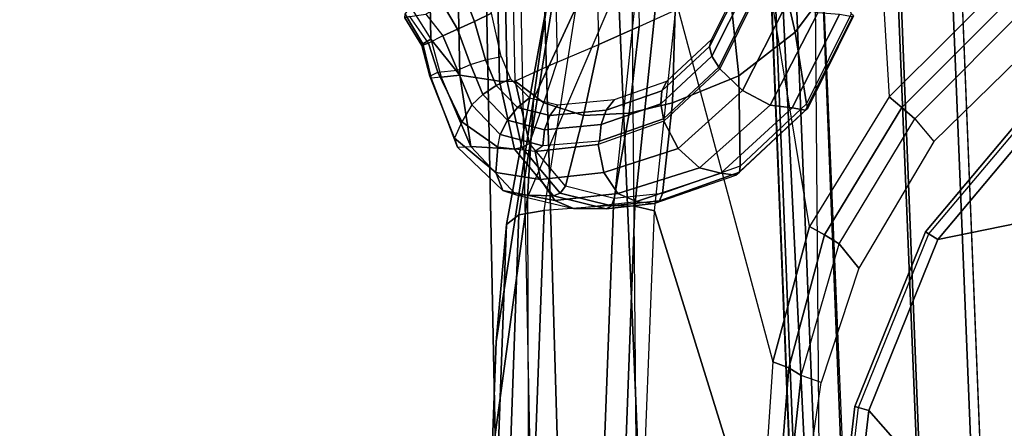
# Model space of a CAD drawing. Units: inches. Extents: x -2 to 303, y -6 to 150.
# Drawn here: x 255 to 257, y 32 to 32 of the extents above; entities that cross this region are included whole.
import ezdxf

# ---------------------------------------------------------------- set-up
doc = ezdxf.new("R2010")
doc.units = ezdxf.units.IN
doc.header["$MEASUREMENT"] = 0
for name, color, linetype in [('SEAT-ARM', 5, 'Continuous'), ('SEAT-ARMPAD', 5, 'Continuous'), ('SEAT-CONTROL', 5, 'Continuous'), ('SEAT-FABRIC', 5, 'Continuous'), ('SEAT-FRAME', 5, 'Continuous'), ('SEAT-FRAMEEDGE', 5, 'Continuous')]:
    doc.layers.add(name, color=color, linetype=linetype)

# ---------------------------------------------------------------- blocks, each defined once
blk = doc.blocks.new('1COSM_MIDBACK_ARMS_0T')
at = {"layer": 'SEAT-ARM'}
for points in [[(1.2389, -10.0853, 26.1449), (1.2386, -10.0942, 26.1871), (1.6619, -10.1435, 26.1882), (1.6643, -10.1351, 26.1456)], [(1.2389, -10.1178, 26.1201), (1.2389, -10.0853, 26.1449), (1.6643, -10.1351, 26.1456), (1.6554, -10.1666, 26.1211)], [(1.6554, -10.1666, 26.1211), (1.0301, -10.7161, 26.0382), (-0.207, -10.4386, 26.0616), (1.2389, -10.1178, 26.1201)], [(1.6554, -10.1666, 26.1211), (1.6643, -10.1351, 26.1456), (2.0608, -10.2953, 26.1455), (2.0438, -10.3233, 26.121)], [(1.6643, -10.1351, 26.1456), (1.6619, -10.1435, 26.1882), (2.0565, -10.3029, 26.188), (2.0608, -10.2953, 26.1455)], [(2.0438, -10.3233, 26.121), (2.2159, -11.1662, 26.0621), (1.0301, -10.7161, 26.0382), (1.6554, -10.1666, 26.1211)], [(2.0438, -10.3233, 26.121), (2.0608, -10.2953, 26.1455), (2.3879, -10.5705, 26.1441), (2.3642, -10.5926, 26.1192)], [(2.0608, -10.2953, 26.1455), (2.0565, -10.3029, 26.188), (2.3817, -10.5769, 26.1862), (2.3879, -10.5705, 26.1441)], [(2.3642, -10.5926, 26.1192), (2.3642, -10.5926, 26.1192), (2.2159, -11.1662, 26.0621), (2.0438, -10.3233, 26.121)]]:
    blk.add_3dface(points, dxfattribs=at)
at = {"layer": 'SEAT-ARMPAD'}
for points in [[(0.3134, -9.2646, 25.4822), (1.8115, -9.3195, 26.1036), (1.5444, -9.3099, 26.1169), (0.1418, -9.2576, 25.5488)], [(0.4844, -9.2849, 25.417), (2.0776, -9.3429, 26.0889), (1.8115, -9.3195, 26.1036), (0.3134, -9.2646, 25.4822)], [(0.5036, -9.3147, 25.3651), (2.0998, -9.3711, 26.0326), (2.0776, -9.3429, 26.0889), (0.4844, -9.285, 25.417)], [(-3.5075, -9.3051, 25.9414), (1.5444, -9.3099, 26.1169), (2.14, -9.3907, 26.391), (-3.8702, -9.4079, 26.3568)], [(0.5129, -9.3698, 25.3363), (2.1092, -9.4291, 26.0009), (2.0998, -9.3711, 26.0326), (0.5036, -9.3147, 25.3651)], [(1.8115, -9.3195, 26.1036), (2.3621, -9.4045, 26.3808), (2.14, -9.3907, 26.391), (1.5444, -9.3099, 26.1169)], [(2.0776, -9.3429, 26.0889), (2.5814, -9.4353, 26.3576), (2.3621, -9.4045, 26.3808), (1.8115, -9.3195, 26.1036)], [(2.0998, -9.3711, 26.0326), (2.6093, -9.4519, 26.2918), (2.5814, -9.4353, 26.3576), (2.0776, -9.3429, 26.0889)], [(2.1207, -9.5866, 25.9612), (2.1092, -9.4291, 26.0009), (0.5129, -9.3696, 25.3364), (0.5408, -9.5268, 25.3032)], [(2.1092, -9.4291, 26.0009), (2.615, -9.5085, 26.2454), (2.6093, -9.4519, 26.2918), (2.0998, -9.3711, 26.0326)], [(2.14, -9.3907, 26.391), (-3.8702, -9.4079, 26.3568), (-4.1496, -9.6889, 26.6964), (2.693, -9.628, 26.6786)], [(2.3621, -9.4045, 26.3808), (2.8716, -9.6404, 26.6617), (2.693, -9.628, 26.6786), (2.14, -9.3907, 26.391)], [(2.5814, -9.4353, 26.3576), (3.0454, -9.6645, 26.6232), (2.8716, -9.6404, 26.6617), (2.3621, -9.4045, 26.3808)], [(2.615, -9.5085, 26.2454), (2.6006, -9.6374, 26.1815), (2.1207, -9.5866, 25.9612), (2.1092, -9.4291, 26.0009)], [(0.5388, -9.5759, 25.3036), (2.1193, -9.6349, 25.9586), (2.1207, -9.5866, 25.9612), (0.5408, -9.5268, 25.3032)], [(0.5275, -9.617, 25.3281), (2.109, -9.6794, 25.9748), (2.1193, -9.6349, 25.9586), (0.5388, -9.5759, 25.3036)], [(2.1193, -9.6349, 25.9586), (2.5944, -9.6837, 26.1697), (2.6006, -9.6374, 26.1815), (2.1207, -9.5866, 25.9612)], [(1.3343, -9.92, 25.8634), (0.0461, -9.8548, 25.456), (0.5275, -9.617, 25.3281), (2.109, -9.6794, 25.9748)], [(-4.1496, -9.6889, 26.6964), (2.693, -9.628, 26.6786), (3.1564, -10.0398, 26.9073), (-4.3693, -10.1005, 26.9165)], [(2.109, -9.6794, 25.9748), (2.5805, -9.7295, 26.1749), (2.5944, -9.6837, 26.1697), (2.1193, -9.6349, 25.9586)], [(2.5805, -9.7295, 26.1749), (1.7659, -9.9487, 26.0003), (1.3343, -9.92, 25.8634), (2.109, -9.6794, 25.9748)], [(2.0733, -10.0314, 26.074), (3.0275, -9.8738, 26.3607), (2.5805, -9.7295, 26.1749), (1.7659, -9.9487, 26.0003)], [(3.4148, -10.1503, 26.512), (2.3677, -10.2132, 26.1072), (2.0733, -10.0314, 26.074), (3.0275, -9.8738, 26.3607)], [(1.3244, -9.9508, 25.8876), (1.7518, -9.9846, 26.0111), (1.7659, -9.9487, 26.0003), (1.3343, -9.92, 25.8634)], [(1.312, -9.9672, 25.9224), (1.7347, -10.0128, 26.0338), (1.7518, -9.9846, 26.0111), (1.3244, -9.9508, 25.8876)], [(1.7518, -9.9846, 26.0111), (2.0543, -10.0658, 26.0678), (2.0733, -10.0314, 26.074), (1.7659, -9.9487, 26.0003)], [(1.312, -9.9672, 25.9224), (1.3116, -9.9989, 26.0812), (1.7191, -10.0583, 26.0912), (1.7347, -10.0128, 26.0338)], [(1.7347, -10.0128, 26.0338), (2.0335, -10.0993, 26.0727), (2.0543, -10.0658, 26.0678), (1.7518, -9.9846, 26.0111)], [(1.7191, -10.0583, 26.0912), (1.7347, -10.0128, 26.0338), (2.0335, -10.0993, 26.0727), (1.9788, -10.144, 26.0901)], [(-4.3693, -10.1005, 26.9165), (-4.5114, -10.5372, 26.9719), (3.4503, -10.5442, 26.9742), (3.1564, -10.0398, 26.9073)], [(2.0543, -10.0658, 26.0678), (2.3435, -10.2416, 26.0936), (2.3678, -10.2132, 26.1072), (2.0733, -10.0314, 26.074)], [(2.0335, -10.0993, 26.0727), (2.3176, -10.2715, 26.0902), (2.3435, -10.2416, 26.0936), (2.0543, -10.0658, 26.0678)], [(2.3176, -10.2715, 26.0902), (2.2664, -10.3141, 26.0926), (1.9788, -10.144, 26.0901), (2.0335, -10.0993, 26.0727)], [(2.6438, -10.4902, 26.114), (3.6789, -10.5514, 26.5773), (3.4148, -10.1503, 26.512), (2.3677, -10.2132, 26.1072)], [(2.3435, -10.2416, 26.0936), (2.6154, -10.5132, 26.0984), (2.6438, -10.4902, 26.114), (2.3678, -10.2132, 26.1072)], [(2.3176, -10.2715, 26.0902), (2.5848, -10.538, 26.0931), (2.6154, -10.5132, 26.0984), (2.3435, -10.2416, 26.0936)], [(2.5175, -10.5716, 26.0931), (2.5848, -10.538, 26.0931), (2.3176, -10.2715, 26.0902), (2.2664, -10.3141, 26.0926)]]:
    blk.add_3dface(points, dxfattribs=at)
at = {"layer": 'SEAT-CONTROL'}
for points in [[(2.4989, -9.171, 19.9902), (4.4457, -9.1339, 20.1965), (4.3711, -9.0908, 20.164), (2.5723, -9.1253, 19.9737)], [(2.5553, -9.1131, 19.9562), (2.4882, -9.1531, 19.9671), (2.4847, -9.151, 19.9363), (2.547, -9.1122, 19.9302)], [(2.547, -9.1122, 19.9302), (2.4847, -9.151, 19.9363), (2.49, -9.1655, 19.9094), (2.5503, -9.1231, 19.9054)], [(2.5723, -9.1253, 19.9737), (2.4989, -9.171, 19.9902), (2.4882, -9.1531, 19.9671), (2.5553, -9.1131, 19.9562)], [(2.5503, -9.1231, 19.9054), (2.5552, -9.1595, 19.8725), (2.5066, -9.1984, 19.875), (2.49, -9.1655, 19.9094)], [(2.4882, -9.1531, 19.9671), (2.4099, -9.1718, 19.9658), (2.4144, -9.169, 19.93), (2.4847, -9.151, 19.9363)], [(2.4847, -9.151, 19.9363), (2.4144, -9.169, 19.93), (2.424, -9.1871, 19.9002), (2.49, -9.1655, 19.9094)], [(4.5139, -9.1939, 20.2451), (4.4457, -9.1339, 20.1965), (2.4989, -9.171, 19.9902), (2.4173, -9.2369, 20.0247)], [(2.2535, -9.2319, 19.9242), (2.4099, -9.1718, 19.9658), (2.4144, -9.169, 19.93), (2.2738, -9.2246, 19.8758)], [(2.2552, -9.262, 19.9676), (2.4121, -9.1943, 19.9941), (2.4099, -9.1718, 19.9658), (2.2535, -9.2319, 19.9242)], [(2.2738, -9.2246, 19.8758), (2.4144, -9.169, 19.93), (2.424, -9.1871, 19.9002), (2.3113, -9.2415, 19.8423)], [(2.4989, -9.171, 19.9902), (2.4121, -9.1943, 19.9941), (2.4099, -9.1718, 19.9658), (2.4882, -9.1531, 19.9671)], [(2.4989, -9.171, 19.9902), (2.4121, -9.1943, 19.9941), (2.4173, -9.2369, 20.0247)], [(2.5066, -9.1984, 19.875), (2.49, -9.1655, 19.9094), (2.424, -9.1871, 19.9002), (2.4287, -9.2316, 19.8613)], [(2.5552, -9.1595, 19.8725), (2.5066, -9.1984, 19.875), (2.5212, -9.2319, 19.8515), (2.5768, -9.1991, 19.8408)], [(2.4121, -9.1943, 19.9941), (2.2552, -9.262, 19.9676), (2.4173, -9.2369, 20.0247)], [(2.424, -9.1871, 19.9002), (2.4287, -9.2316, 19.8613), (2.3495, -9.264, 19.8258), (2.3113, -9.2415, 19.8423)], [(2.4173, -9.2369, 20.0247), (2.403, -9.3273, 20.0908), (4.5178, -9.2839, 20.3132), (4.5139, -9.1939, 20.2451)], [(2.5066, -9.1984, 19.875), (2.4287, -9.2316, 19.8613), (2.4413, -9.2611, 19.8439), (2.5212, -9.2319, 19.8515)], [(2.5768, -9.1991, 19.8408), (2.5212, -9.2319, 19.8515), (2.5389, -9.2705, 19.8427), (2.6072, -9.2441, 19.8315)], [(2.2552, -9.262, 19.9676), (2.1448, -9.3652, 19.8838), (2.1552, -9.3345, 19.831), (2.2535, -9.2319, 19.9242)], [(2.2535, -9.2319, 19.9242), (2.1552, -9.3345, 19.831), (2.1956, -9.319, 19.7867), (2.2738, -9.2246, 19.8758)], [(2.2738, -9.2246, 19.8758), (2.1956, -9.319, 19.7867), (2.2533, -9.3236, 19.7647), (2.3113, -9.2415, 19.8423)], [(2.403, -9.3273, 20.0908), (2.4173, -9.2369, 20.0247), (2.2552, -9.262, 19.9676), (2.2486, -9.3611, 20.0451)], [(2.3495, -9.264, 19.8258), (2.3113, -9.2415, 19.8423), (2.2533, -9.3236, 19.7647), (2.282, -9.3284, 19.763)], [(2.3495, -9.264, 19.8258), (2.4287, -9.2316, 19.8613), (2.4413, -9.2611, 19.8439), (2.3729, -9.2894, 19.8131)], [(2.5212, -9.2319, 19.8515), (2.4413, -9.2611, 19.8439), (2.4519, -9.2953, 19.8365), (2.5389, -9.2705, 19.8427)], [(2.2486, -9.3611, 20.0451), (2.2552, -9.262, 19.9676), (2.1448, -9.3652, 19.8838), (2.1426, -9.4496, 19.9557)], [(2.282, -9.3284, 19.763), (2.3495, -9.264, 19.8258), (2.3729, -9.2894, 19.8131), (2.3147, -9.3454, 19.7587)], [(2.3729, -9.2894, 19.8131), (2.4413, -9.2611, 19.8439), (2.4519, -9.2953, 19.8365), (2.3933, -9.3198, 19.8102)], [(2.6072, -9.2441, 19.8315), (2.5389, -9.2705, 19.8427), (2.5575, -9.3091, 19.8498), (2.6403, -9.2857, 19.8466)], [(4.5178, -9.2839, 20.3132), (2.403, -9.3273, 20.0908), (2.4027, -9.3447, 20.0971), (4.5175, -9.3013, 20.3194)], [(2.5389, -9.2705, 19.8427), (2.4519, -9.2953, 19.8365), (2.4596, -9.3309, 19.84), (2.5575, -9.3091, 19.8498)], [(2.3147, -9.3454, 19.7587), (2.3729, -9.2894, 19.8131), (2.3933, -9.3198, 19.8102), (2.3435, -9.3684, 19.7635)], [(2.3933, -9.3198, 19.8102), (2.4519, -9.2953, 19.8365), (2.4596, -9.3309, 19.84), (2.4087, -9.3524, 19.8173)], [(4.5175, -9.3013, 20.3194), (2.4027, -9.3447, 20.0971), (2.4035, -9.3626, 20.0925), (4.5184, -9.3192, 20.3148)], [(2.1552, -9.3345, 19.831), (2.1319, -9.4529, 19.7269), (2.1796, -9.4207, 19.696), (2.1956, -9.319, 19.7867)], [(2.1956, -9.319, 19.7867), (2.1796, -9.4207, 19.696), (2.2434, -9.4079, 19.6895), (2.2533, -9.3236, 19.7647)], [(2.2533, -9.3236, 19.7647), (2.282, -9.3284, 19.763), (2.2561, -9.4254, 19.6751), (2.2434, -9.4079, 19.6895)], [(2.403, -9.3273, 20.0908), (2.2486, -9.3611, 20.0451), (2.2525, -9.3782, 20.0535), (2.4027, -9.3447, 20.0971)], [(2.2561, -9.4254, 19.6751), (2.282, -9.3284, 19.763), (2.3147, -9.3454, 19.7587), (2.2928, -9.4298, 19.6825)], [(2.3435, -9.3684, 19.7635), (2.3933, -9.3198, 19.8102), (2.4087, -9.3524, 19.8173), (2.3654, -9.3952, 19.7771)], [(4.492, -9.4159, 20.2503), (2.4466, -9.4579, 20.0352), (2.4035, -9.3626, 20.0925), (4.5184, -9.3192, 20.3148)], [(2.1448, -9.3652, 19.8838), (2.1138, -9.4954, 19.7731), (2.1319, -9.4529, 19.7269), (2.1552, -9.3345, 19.831)], [(2.4027, -9.3447, 20.0971), (2.2525, -9.3782, 20.0535), (2.2619, -9.3952, 20.0511), (2.4035, -9.3626, 20.0925)], [(2.2928, -9.4298, 19.6825), (2.3147, -9.3454, 19.7587), (2.3435, -9.3684, 19.7635), (2.325, -9.4416, 19.6981)], [(2.1426, -9.4496, 19.9557), (2.1448, -9.3652, 19.8838), (2.1138, -9.4954, 19.7731), (2.1134, -9.5694, 19.8467)], [(2.2486, -9.3611, 20.0451), (2.1426, -9.4496, 19.9557), (2.1491, -9.4648, 19.9675), (2.2525, -9.3782, 20.0535)], [(2.2619, -9.3952, 20.0511), (2.354, -9.4278, 20.0448), (2.4035, -9.3626, 20.0925)], [(2.325, -9.4416, 19.6981), (2.3435, -9.3684, 19.7635), (2.3654, -9.3952, 19.7771), (2.3494, -9.4597, 19.7205)], [(2.4035, -9.3626, 20.0925), (2.354, -9.4278, 20.0448), (2.4466, -9.4579, 20.0352)], [(2.2525, -9.3782, 20.0535), (2.1491, -9.4648, 19.9675), (2.1647, -9.4775, 19.9703), (2.2619, -9.3952, 20.0511)], [(2.1647, -9.4775, 19.9703), (2.2619, -9.3952, 20.0511), (2.354, -9.4278, 20.0448), (2.3251, -9.5183, 19.977)], [(2.1319, -9.4529, 19.7269), (2.1478, -9.5964, 19.6015), (2.1956, -9.5642, 19.5706), (2.1796, -9.4207, 19.696)], [(2.1796, -9.4207, 19.696), (2.1956, -9.5642, 19.5706), (2.2593, -9.5514, 19.5641), (2.2434, -9.4079, 19.6895)], [(2.2561, -9.4254, 19.6751), (2.2434, -9.4079, 19.6895), (2.2593, -9.5514, 19.5641), (2.2669, -9.5548, 19.5617)], [(2.487, -9.5528, 19.9729), (4.4694, -9.5121, 20.1813), (4.492, -9.4159, 20.2503), (2.4466, -9.4579, 20.0352)], [(2.2669, -9.5548, 19.5617), (2.2561, -9.4254, 19.6751), (2.2928, -9.4298, 19.6825), (2.3047, -9.5584, 19.5704)], [(2.3047, -9.5584, 19.5704), (2.2928, -9.4298, 19.6825), (2.325, -9.4416, 19.6981), (2.3375, -9.57, 19.5878)], [(2.3375, -9.57, 19.5878), (2.325, -9.4416, 19.6981), (2.3494, -9.4597, 19.7205), (2.3618, -9.5885, 19.6119)], [(2.3251, -9.5183, 19.977), (2.354, -9.4278, 20.0448), (2.4466, -9.4579, 20.0352), (2.487, -9.5528, 19.9729)], [(2.1426, -9.4496, 19.9557), (2.1134, -9.5694, 19.8467), (2.1199, -9.5817, 19.8619), (2.1491, -9.4648, 19.9675)], [(2.1138, -9.4954, 19.7731), (2.1298, -9.6389, 19.6478), (2.1478, -9.5964, 19.6015), (2.1319, -9.4529, 19.7269)], [(2.1491, -9.4648, 19.9675), (2.1199, -9.5817, 19.8619), (2.1371, -9.5879, 19.8715), (2.1647, -9.4775, 19.9703)], [(2.3251, -9.5183, 19.977), (2.3305, -9.622, 19.8982), (2.1371, -9.5879, 19.8715), (2.1647, -9.4775, 19.9703)], [(2.1298, -9.6389, 19.6478), (2.1255, -9.679, 19.7518), (2.1134, -9.5694, 19.8467), (2.1138, -9.4954, 19.7731)], [(2.487, -9.5528, 19.9729), (2.5272, -9.6443, 19.9077), (2.3305, -9.622, 19.8982), (2.3251, -9.5183, 19.977)], [(4.4473, -9.6049, 20.1095), (2.5272, -9.6443, 19.9077), (2.487, -9.5528, 19.9729), (4.4694, -9.5121, 20.1813)], [(2.1956, -9.5642, 19.5706), (2.2503, -9.7334, 19.4296), (2.3122, -9.7009, 19.4366), (2.2593, -9.5514, 19.5641)], [(2.2593, -9.5514, 19.5641), (2.2669, -9.5548, 19.5617), (2.318, -9.7002, 19.4378), (2.3122, -9.7009, 19.4366)], [(2.318, -9.7002, 19.4378), (2.2669, -9.5548, 19.5617), (2.3047, -9.5584, 19.5704), (2.3521, -9.6936, 19.4551)], [(2.1134, -9.5694, 19.8467), (2.1255, -9.679, 19.7518), (2.1318, -9.6912, 19.7666), (2.1199, -9.5817, 19.8619)], [(2.1478, -9.5964, 19.6015), (2.2063, -9.7818, 19.4551), (2.2503, -9.7334, 19.4296), (2.1956, -9.5642, 19.5706)], [(2.3521, -9.6936, 19.4551), (2.3047, -9.5584, 19.5704), (2.3375, -9.57, 19.5878), (2.3816, -9.6961, 19.48)], [(2.3816, -9.6961, 19.48), (2.3375, -9.57, 19.5878), (2.3618, -9.5885, 19.6119), (2.4035, -9.7075, 19.51)], [(2.1199, -9.5817, 19.8619), (2.1318, -9.6912, 19.7666), (2.1485, -9.6977, 19.7761), (2.1371, -9.5879, 19.8715)], [(2.1298, -9.6389, 19.6478), (2.1947, -9.8301, 19.5047), (2.2063, -9.7818, 19.4551), (2.1478, -9.5964, 19.6015)], [(2.3305, -9.622, 19.8982), (2.3544, -9.7203, 19.8204), (2.1485, -9.6977, 19.7761), (2.1371, -9.5879, 19.8715)], [(2.5272, -9.6443, 19.9077), (2.5646, -9.7263, 19.8447), (2.3544, -9.7203, 19.8204), (2.3305, -9.622, 19.8982)], [(2.5646, -9.7263, 19.8447), (4.4272, -9.6881, 20.0405), (4.4473, -9.6049, 20.1095), (2.5272, -9.6443, 19.9077)], [(2.1901, -9.8643, 19.5981), (2.1947, -9.8301, 19.5047), (2.1298, -9.6389, 19.6478), (2.1255, -9.679, 19.7518)], [(2.1255, -9.679, 19.7518), (2.1901, -9.8643, 19.5981), (2.1967, -9.8728, 19.613), (2.1318, -9.6912, 19.7666)], [(2.1318, -9.6912, 19.7666), (2.1967, -9.8728, 19.613), (2.2106, -9.8741, 19.6249), (2.1485, -9.6977, 19.7761)], [(2.3544, -9.7203, 19.8204), (2.4152, -9.8711, 19.6921), (2.2106, -9.8741, 19.6249), (2.1485, -9.6977, 19.7761)], [(2.2503, -9.7334, 19.4296), (2.3825, -9.8798, 19.3148), (2.4317, -9.828, 19.3348), (2.3122, -9.7009, 19.4366)], [(2.318, -9.7002, 19.4378), (2.3122, -9.7009, 19.4366), (2.4317, -9.828, 19.3348), (2.4352, -9.8256, 19.3372)], [(2.4352, -9.8256, 19.3372), (2.318, -9.7002, 19.4378), (2.3521, -9.6936, 19.4551), (2.4604, -9.8101, 19.3613)], [(2.4604, -9.8101, 19.3613), (2.3521, -9.6936, 19.4551), (2.3816, -9.6961, 19.48), (2.4821, -9.8043, 19.3921)], [(2.4821, -9.8043, 19.3921), (2.3816, -9.6961, 19.48), (2.4035, -9.7075, 19.51), (2.4981, -9.8089, 19.4265)], [(2.2063, -9.7818, 19.4551), (2.3486, -9.9423, 19.336), (2.3825, -9.8798, 19.3148), (2.2503, -9.7334, 19.4296)], [(2.5646, -9.7263, 19.8447), (2.6238, -9.8495, 19.7411), (2.4152, -9.8711, 19.6921), (2.3544, -9.7203, 19.8204)], [(2.1947, -9.8301, 19.5047), (2.3424, -9.9923, 19.3904), (2.3486, -9.9423, 19.336), (2.2063, -9.7818, 19.4551)], [(2.6039, -9.9094, 19.2778), (2.4352, -9.8256, 19.3372), (2.4604, -9.8101, 19.3613), (2.6156, -9.8878, 19.3058)], [(2.6156, -9.8878, 19.3058), (2.4604, -9.8101, 19.3613), (2.4821, -9.8043, 19.3921), (2.6253, -9.8761, 19.3399)], [(2.6253, -9.8761, 19.3399), (2.4821, -9.8043, 19.3921), (2.4981, -9.8089, 19.4265), (2.6322, -9.8755, 19.3766)], [(2.3372, -10.0228, 19.4742), (2.3424, -9.9924, 19.3905), (2.1947, -9.8301, 19.5047), (2.1901, -9.8643, 19.5981)], [(2.3825, -9.8798, 19.3148), (2.5774, -9.9789, 19.2462), (2.6029, -9.9127, 19.2748), (2.4317, -9.828, 19.3348)], [(2.4317, -9.828, 19.3348), (2.4352, -9.8256, 19.3372), (2.6039, -9.9094, 19.2778), (2.6029, -9.9127, 19.2748)], [(2.1901, -9.8643, 19.5981), (2.3372, -10.0228, 19.4742), (2.3423, -10.0277, 19.4896), (2.1967, -9.8728, 19.613)], [(2.6238, -9.8495, 19.7411), (2.6799, -9.961, 19.6369), (2.5149, -9.9993, 19.5757), (2.4152, -9.8711, 19.6921)], [(2.1967, -9.8728, 19.613), (2.3423, -10.0277, 19.4896), (2.3521, -10.0249, 19.5031), (2.2106, -9.8741, 19.6249)], [(2.4152, -9.8711, 19.6921), (2.5149, -9.9993, 19.5757), (2.3521, -10.0249, 19.5031), (2.2106, -9.8741, 19.6249)], [(2.3486, -9.9423, 19.336), (2.5589, -10.0509, 19.2647), (2.5774, -9.9789, 19.2462), (2.3825, -9.8798, 19.3148)], [(2.3424, -9.9923, 19.3904), (2.5545, -10.1001, 19.3231), (2.5589, -10.0509, 19.2647), (2.3486, -9.9423, 19.336)], [(2.6799, -9.961, 19.6369), (2.7346, -10.0641, 19.5302), (2.645, -10.0971, 19.4825), (2.5149, -9.9993, 19.5757)], [(2.5498, -10.1293, 19.4004), (2.5545, -10.1002, 19.3233), (2.3424, -9.9924, 19.3905), (2.3372, -10.0228, 19.4742)], [(2.5149, -9.9993, 19.5757), (2.645, -10.0971, 19.4825), (2.5564, -10.1262, 19.4308), (2.3521, -10.0249, 19.5031)], [(2.3372, -10.0228, 19.4742), (2.5498, -10.1293, 19.4004), (2.552, -10.1317, 19.4163), (2.3423, -10.0277, 19.4896)], [(2.3423, -10.0277, 19.4896), (2.552, -10.1317, 19.4163), (2.5564, -10.1262, 19.4308), (2.3521, -10.0249, 19.5031)]]:
    blk.add_3dface(points, dxfattribs=at)
at = {"layer": 'SEAT-FABRIC'}
blk.add_3dface([(3.5334, -9.9073, 21.9878), (3.5334, 9.9073, 21.9878), (0.5398, 10.0262, 21.6834), (0.5398, -10.0262, 21.6834)], dxfattribs=at)
at = {"layer": 'SEAT-FRAME'}
for points in [[(1.0567, -8.0314, 20.0552), (1.2152, -9.3252, 20.0769), (3.9524, -9.2703, 20.3826), (4.0185, -7.9735, 20.3884)], [(1.2152, -9.3252, 20.0769), (1.2175, -9.4037, 20.152), (3.9424, -9.3491, 20.4591), (3.9524, -9.2703, 20.3826)], [(1.2175, -9.4037, 20.152), (3.9424, -9.3491, 20.4591), (3.8967, -9.3909, 20.914), (1.1321, -9.4716, 20.6249)], [(1.1321, -9.4716, 20.6249), (3.8967, -9.3909, 20.914), (3.8522, -9.5446, 21.3418), (1.0532, -9.6636, 21.0611)], [(1.0532, -9.6636, 21.0611), (3.8522, -9.5446, 21.3418), (3.8192, -9.9116, 21.5924), (1.003, -10.048, 21.3399)], [(0.9111, -10.1341, 21.3825), (1.003, -10.048, 21.3399), (3.8192, -9.9116, 21.5924), (3.7411, -10.016, 21.6424)]]:
    blk.add_3dface(points, dxfattribs=at)
at = {"layer": 'SEAT-FRAMEEDGE'}
for points in [[(3.533, -9.9082, 22.0173), (3.5336, -9.9169, 22.0326), (0.5343, -10.036, 21.7278), (0.5358, -10.0273, 21.7126)], [(3.5334, -9.9073, 21.9878), (3.533, -9.9082, 22.0173), (0.5358, -10.0273, 21.7126), (0.5398, -10.0262, 21.6834)], [(3.5336, -9.9169, 22.0326), (3.5382, -9.9643, 22.0528), (0.5344, -10.0835, 21.748), (0.5343, -10.036, 21.7278)], [(3.5382, -9.9643, 22.0528), (3.5443, -10.0247, 22.0593), (0.5371, -10.1441, 21.7547), (0.5344, -10.0835, 21.748)], [(0.5515, -10.3215, 21.7269), (0.5371, -10.1442, 21.7546), (3.5443, -10.0248, 22.0592), (3.563, -10.2017, 22.0305)], [(0.9111, -10.1341, 21.3825), (0.7178, -10.3097, 21.3525), (3.6283, -10.1912, 21.6372), (3.7411, -10.016, 21.6424)], [(0.5736, -10.4589, 21.6248), (0.5515, -10.3215, 21.7269), (3.563, -10.2017, 22.0305), (3.579, -10.3389, 21.9268)], [(3.5964, -10.3168, 21.6642), (3.6283, -10.1912, 21.6372), (0.7178, -10.3097, 21.3525), (0.6392, -10.4362, 21.3688)], [(0.6392, -10.4362, 21.3688), (0.6218, -10.4584, 21.4013), (3.5868, -10.339, 21.6986), (3.5964, -10.3168, 21.6642)], [(0.5736, -10.4589, 21.6248), (0.6218, -10.4584, 21.4013), (3.5868, -10.339, 21.6986), (3.579, -10.3389, 21.9268)]]:
    blk.add_3dface(points, dxfattribs=at)

msp = doc.modelspace()

# ---------------------------------------------------------------- block references
at = {"rotation": 90}
msp.add_blockref('1COSM_MIDBACK_ARMS_0T', (246.6406, 29.8887, 0), dxfattribs=at)

doc.saveas('drawing.dxf')
